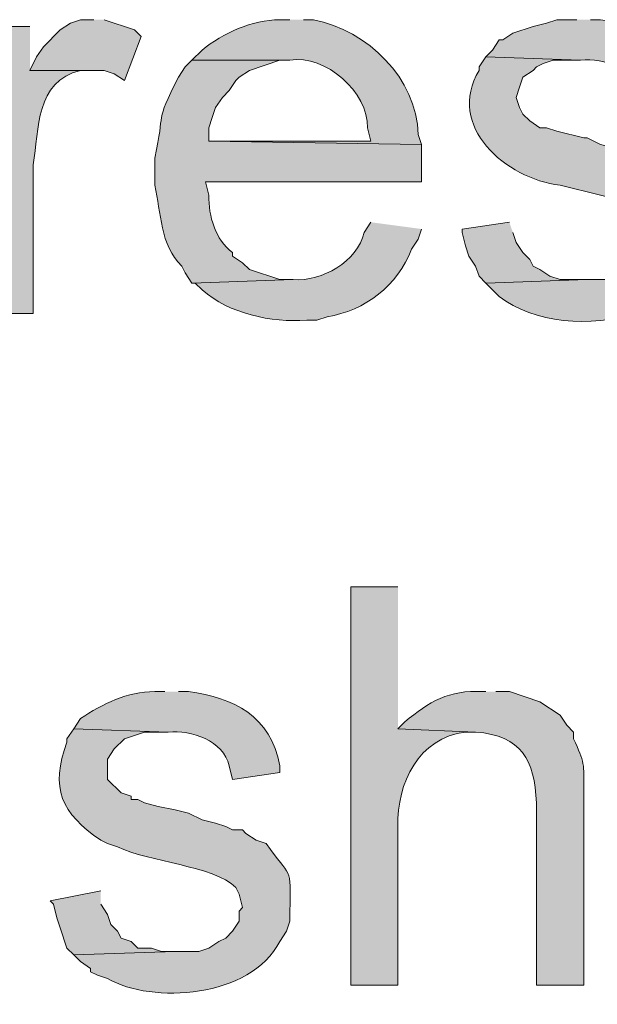
# Model space of a CAD drawing. Units: inches. Extents: x 19 to 191, y 72 to 230.
# Drawn here: x 175 to 178, y 109 to 115 of the extents above; entities that cross this region are included whole.
import ezdxf

# ---------------------------------------------------------------- set-up
doc = ezdxf.new("R2010")
doc.units = ezdxf.units.IN
doc.header["$MEASUREMENT"] = 0
doc.layers.add('Layer 1', color=7, linetype='Continuous')

msp = doc.modelspace()

# ---------------------------------------------------------------- hatches: boundary and pattern name
at = {"layer": 'Layer 1', "true_color": 0xffffff}
for points in [[(175.2388, 114.8362), (175.1542, 114.8362), (175.0907, 114.815), (175.0272, 114.7727), (174.9213, 114.6669), (174.879, 114.6034), (174.8367, 114.5187), (175.3023, 114.5187), (175.3658, 114.4975), (175.4293, 114.4552), (175.5352, 114.7304), (175.4928, 114.7727), (175.3023, 114.8362)], [(177.8423, 113.5662), (177.546, 113.5239), (177.546, 113.5027), (177.5672, 113.4181), (177.5883, 113.3546), (177.6307, 113.291), (177.6518, 113.2276), (177.6942, 113.1852), (178.3292, 113.2064), (178.1598, 113.2064), (178.0963, 113.2276), (178.0328, 113.2699), (177.9905, 113.291), (177.9693, 113.3334), (177.927, 113.3757), (177.8847, 113.4392), (177.8635, 113.5027)], [(175.2812, 109.3752), (174.9637, 109.3117), (174.9848, 109.2906), (175.006, 109.2059), (175.0272, 109.1424), (175.0695, 109.0154), (175.1118, 108.9731), (175.7468, 108.9942), (175.6622, 108.9942), (175.5987, 109.0154), (175.514, 109.0154), (175.4717, 109.0577), (175.4082, 109.0789), (175.387, 109.1212), (175.3447, 109.1636), (175.3235, 109.2271), (175.2812, 109.2906)]]:
    msp.add_hatch(color=7, dxfattribs=at).paths.add_polyline_path(points)
h = msp.add_hatch(color=7, dxfattribs=at)
edge = h.paths.add_edge_path()
edge.add_spline(control_points=[(176.4665, 114.8362), (176.4665, 114.8362), (176.403, 114.8362), (176.403, 114.8362), (176.228, 114.8348), (176.0463, 114.7519), (175.9162, 114.6457), (175.9162, 114.6457), (175.8527, 114.5822), (175.8527, 114.5822), (175.8527, 114.5822), (176.4665, 114.5822), (176.4665, 114.5822), (176.6895, 114.6203), (176.9593, 114.3794), (176.9533, 114.1589), (176.9533, 114.1589), (176.9745, 114.0742), (176.9745, 114.0742), (176.9745, 114.0742), (175.9585, 114.0742), (175.9585, 114.0742), (175.9585, 114.0742), (177.292, 114.0531), (177.292, 114.0531), (177.292, 114.0531), (177.2708, 114.1165), (177.2708, 114.1165), (177.2599, 114.4679), (176.9558, 114.7699), (176.6147, 114.8362), (176.6147, 114.8362), (176.5512, 114.8362), (176.5512, 114.8362)], knot_values=[0, 0, 0, 0, 0.352778, 0.352778, 0.352778, 0.705556, 0.705556, 0.705556, 1.058333, 1.058333, 1.058333, 1.411111, 1.411111, 1.411111, 1.763889, 1.763889, 1.763889, 2.116667, 2.116667, 2.116667, 2.469444, 2.469444, 2.469444, 2.822222, 2.822222, 2.822222, 3.175, 3.175, 3.175, 3.527778, 3.527778, 3.527778, 3.880556, 3.880556, 3.880556, 3.880556], degree=3, periodic=0)
edge.add_line((176.5512, 114.8362), (176.4665, 114.8362))
h = msp.add_hatch(color=7, dxfattribs=at)
edge = h.paths.add_edge_path()
edge.add_spline(control_points=[(178.2657, 114.8362), (178.2657, 114.8362), (178.1387, 114.8362), (178.1387, 114.8362), (178.1387, 114.8362), (178.0752, 114.815), (178.0752, 114.815), (178.0752, 114.815), (177.9905, 114.7939), (177.9905, 114.7939), (177.9905, 114.7939), (177.8635, 114.7515), (177.8635, 114.7515), (177.8635, 114.7515), (177.8, 114.7092), (177.8, 114.7092), (177.8, 114.7092), (177.7788, 114.7092), (177.7788, 114.7092), (177.7788, 114.7092), (177.7365, 114.6457), (177.7365, 114.6457), (177.7365, 114.6457), (177.6942, 114.6034), (177.6942, 114.6034), (177.6942, 114.6034), (178.2868, 114.5822), (178.2868, 114.5822), (178.4421, 114.596), (178.6156, 114.5311), (178.6678, 114.3705), (178.6678, 114.3705), (178.689, 114.2859), (178.689, 114.2859), (178.689, 114.2859), (178.9853, 114.3282), (178.9853, 114.3282), (178.9853, 114.3282), (178.9853, 114.3705), (178.9853, 114.3705), (178.8925, 114.6838), (178.7215, 114.7865), (178.4138, 114.8362), (178.4138, 114.8362), (178.3503, 114.8362), (178.3503, 114.8362)], knot_values=[0, 0, 0, 0, 0.352778, 0.352778, 0.352778, 0.705556, 0.705556, 0.705556, 1.058333, 1.058333, 1.058333, 1.411111, 1.411111, 1.411111, 1.763889, 1.763889, 1.763889, 2.116667, 2.116667, 2.116667, 2.469444, 2.469444, 2.469444, 2.822222, 2.822222, 2.822222, 3.175, 3.175, 3.175, 3.527778, 3.527778, 3.527778, 3.880556, 3.880556, 3.880556, 4.233333, 4.233333, 4.233333, 4.586111, 4.586111, 4.586111, 4.938889, 4.938889, 4.938889, 5.291667, 5.291667, 5.291667, 5.291667], degree=3, periodic=0)
edge.add_line((178.3503, 114.8362), (178.2657, 114.8362))
h = msp.add_hatch(color=7, dxfattribs=at)
edge = h.paths.add_edge_path()
edge.add_spline(control_points=[(174.8367, 114.7939), (174.8367, 114.7939), (174.5615, 114.7939), (174.5615, 114.7939), (174.5615, 114.7939), (174.5615, 112.9947), (174.5615, 112.9947), (174.5615, 112.9947), (174.8578, 112.9947), (174.8578, 112.9947), (174.8578, 112.9947), (174.8578, 113.926), (174.8578, 113.926), (174.8952, 114.1529), (174.8702, 114.446), (175.1542, 114.5187), (175.1542, 114.5187), (175.2177, 114.5187), (175.2177, 114.5187), (175.2177, 114.5187), (174.8367, 114.5187), (174.8367, 114.5187)], knot_values=[0, 0, 0, 0, 0.352778, 0.352778, 0.352778, 0.705556, 0.705556, 0.705556, 1.058333, 1.058333, 1.058333, 1.411111, 1.411111, 1.411111, 1.763889, 1.763889, 1.763889, 2.116667, 2.116667, 2.116667, 2.469444, 2.469444, 2.469444, 2.469444], degree=3, periodic=0)
edge.add_line((174.8367, 114.5187), (174.8367, 114.7939))
h = msp.add_hatch(color=7, dxfattribs=at)
edge = h.paths.add_edge_path()
edge.add_spline(control_points=[(175.8527, 114.5822), (175.8527, 114.5822), (175.8103, 114.5399), (175.8103, 114.5399), (175.8103, 114.5399), (175.768, 114.4764), (175.768, 114.4764), (175.6145, 114.1705), (175.6886, 114.2785), (175.6198, 113.9684), (175.6198, 113.9684), (175.6198, 113.7991), (175.6198, 113.7991), (175.6604, 113.6244), (175.6516, 113.4269), (175.7892, 113.291), (175.7892, 113.291), (175.8103, 113.2487), (175.8103, 113.2487), (175.8103, 113.2487), (175.8527, 113.1852), (175.8527, 113.1852), (175.8527, 113.1852), (176.4877, 113.2064), (176.4877, 113.2064), (176.4877, 113.2064), (176.403, 113.2064), (176.403, 113.2064), (176.403, 113.2064), (176.2125, 113.2699), (176.2125, 113.2699), (176.2125, 113.2699), (176.1702, 113.3122), (176.1702, 113.3122), (176.1702, 113.3122), (176.1067, 113.3545), (176.1067, 113.3545), (176.1067, 113.3545), (176.1067, 113.3757), (176.1067, 113.3757), (175.9987, 113.4569), (175.9567, 113.6061), (175.9585, 113.7355), (175.9585, 113.7355), (175.9373, 113.8202), (175.9373, 113.8202), (175.9373, 113.8202), (177.292, 113.8202), (177.292, 113.8202), (177.292, 113.8202), (177.292, 114.0531), (177.292, 114.0531), (177.292, 114.0531), (175.9585, 114.0742), (175.9585, 114.0742), (175.9585, 114.0742), (175.9585, 114.1589), (175.9585, 114.1589), (175.9585, 114.1589), (175.9797, 114.2224), (175.9797, 114.2224), (175.9797, 114.2224), (176.0008, 114.2859), (176.0008, 114.2859), (176.0008, 114.2859), (176.0432, 114.3494), (176.0432, 114.3494), (176.0432, 114.3494), (176.0855, 114.3917), (176.0855, 114.3917), (176.0855, 114.3917), (176.1278, 114.4552), (176.1278, 114.4552), (176.1278, 114.4552), (176.149, 114.4764), (176.149, 114.4764), (176.149, 114.4764), (176.2125, 114.5187), (176.2125, 114.5187), (176.2125, 114.5187), (176.403, 114.5822), (176.403, 114.5822), (176.403, 114.5822), (176.4665, 114.5822), (176.4665, 114.5822)], knot_values=[0, 0, 0, 0, 0.352778, 0.352778, 0.352778, 0.705556, 0.705556, 0.705556, 1.058333, 1.058333, 1.058333, 1.411111, 1.411111, 1.411111, 1.763889, 1.763889, 1.763889, 2.116667, 2.116667, 2.116667, 2.469444, 2.469444, 2.469444, 2.822222, 2.822222, 2.822222, 3.175, 3.175, 3.175, 3.527778, 3.527778, 3.527778, 3.880556, 3.880556, 3.880556, 4.233333, 4.233333, 4.233333, 4.586111, 4.586111, 4.586111, 4.938889, 4.938889, 4.938889, 5.291667, 5.291667, 5.291667, 5.644444, 5.644444, 5.644444, 5.997222, 5.997222, 5.997222, 6.35, 6.35, 6.35, 6.702778, 6.702778, 6.702778, 7.055556, 7.055556, 7.055556, 7.408333, 7.408333, 7.408333, 7.761111, 7.761111, 7.761111, 8.113889, 8.113889, 8.113889, 8.466667, 8.466667, 8.466667, 8.819444, 8.819444, 8.819444, 9.172222, 9.172222, 9.172222, 9.525, 9.525, 9.525, 9.877778, 9.877778, 9.877778, 9.877778], degree=3, periodic=0)
edge.add_line((176.4665, 114.5822), (175.8527, 114.5822))
h = msp.add_hatch(color=7, dxfattribs=at)
edge = h.paths.add_edge_path()
edge.add_spline(control_points=[(177.6942, 114.6034), (177.6942, 114.6034), (177.6518, 114.5399), (177.6518, 114.5399), (177.6518, 114.5399), (177.6518, 114.5187), (177.6518, 114.5187), (177.4426, 114.1691), (177.8183, 113.8382), (178.1598, 113.799), (178.1598, 113.799), (178.4138, 113.7355), (178.4138, 113.7355), (178.5419, 113.7045), (178.6703, 113.6752), (178.7313, 113.5451), (178.7313, 113.5451), (178.7313, 113.4604), (178.7313, 113.4604), (178.7313, 113.4604), (178.7102, 113.3969), (178.7102, 113.3969), (178.7102, 113.3969), (178.689, 113.3334), (178.689, 113.3334), (178.689, 113.3334), (178.6255, 113.291), (178.6255, 113.291), (178.6255, 113.291), (178.5832, 113.2487), (178.5832, 113.2487), (178.5832, 113.2487), (178.5408, 113.2275), (178.5408, 113.2275), (178.5408, 113.2275), (178.4773, 113.2064), (178.4773, 113.2064), (178.4773, 113.2064), (178.3292, 113.2064), (178.3292, 113.2064), (178.3292, 113.2064), (177.6942, 113.1852), (177.6942, 113.1852), (177.6942, 113.1852), (177.7788, 113.1005), (177.7788, 113.1005), (178.2078, 112.7682), (179.2168, 112.9675), (179.0277, 113.672), (179.0277, 113.672), (179.0065, 113.7355), (179.0065, 113.7355), (179.0065, 113.7355), (178.9853, 113.7779), (178.9853, 113.7779), (178.9853, 113.7779), (178.9007, 113.8625), (178.9007, 113.8625), (178.9007, 113.8625), (178.7737, 113.9472), (178.7737, 113.9472), (178.7737, 113.9472), (178.7313, 113.9684), (178.7313, 113.9684), (178.7313, 113.9684), (178.689, 113.9684), (178.689, 113.9684), (178.689, 113.9684), (178.4985, 114.0319), (178.4985, 114.0319), (178.4985, 114.0319), (178.4138, 114.053), (178.4138, 114.053), (178.4138, 114.053), (178.3292, 114.0954), (178.3292, 114.0954), (178.3292, 114.0954), (178.308, 114.0954), (178.308, 114.0954), (178.308, 114.0954), (178.1387, 114.1377), (178.1387, 114.1377), (178.1387, 114.1377), (178.0752, 114.1589), (178.0752, 114.1589), (178.0752, 114.1589), (178.0328, 114.1589), (178.0328, 114.1589), (178.0328, 114.1589), (177.9693, 114.2012), (177.9693, 114.2012), (177.9693, 114.2012), (177.927, 114.2435), (177.927, 114.2435), (177.927, 114.2435), (177.9058, 114.2859), (177.9058, 114.2859), (177.9058, 114.2859), (177.8847, 114.3494), (177.8847, 114.3494), (177.8847, 114.3494), (177.9058, 114.4129), (177.9058, 114.4129), (177.9058, 114.4129), (177.927, 114.4764), (177.927, 114.4764), (177.927, 114.4764), (177.9905, 114.5187), (177.9905, 114.5187), (177.9905, 114.5187), (178.0117, 114.5399), (178.0117, 114.5399), (178.0117, 114.5399), (178.054, 114.561), (178.054, 114.561), (178.054, 114.561), (178.1175, 114.5822), (178.1175, 114.5822), (178.1175, 114.5822), (178.2868, 114.5822), (178.2868, 114.5822)], knot_values=[0, 0, 0, 0, 0.352778, 0.352778, 0.352778, 0.705556, 0.705556, 0.705556, 1.058333, 1.058333, 1.058333, 1.411111, 1.411111, 1.411111, 1.763889, 1.763889, 1.763889, 2.116667, 2.116667, 2.116667, 2.469444, 2.469444, 2.469444, 2.822222, 2.822222, 2.822222, 3.175, 3.175, 3.175, 3.527778, 3.527778, 3.527778, 3.880556, 3.880556, 3.880556, 4.233333, 4.233333, 4.233333, 4.586111, 4.586111, 4.586111, 4.938889, 4.938889, 4.938889, 5.291667, 5.291667, 5.291667, 5.644444, 5.644444, 5.644444, 5.997222, 5.997222, 5.997222, 6.35, 6.35, 6.35, 6.702778, 6.702778, 6.702778, 7.055556, 7.055556, 7.055556, 7.408333, 7.408333, 7.408333, 7.761111, 7.761111, 7.761111, 8.113889, 8.113889, 8.113889, 8.466667, 8.466667, 8.466667, 8.819444, 8.819444, 8.819444, 9.172222, 9.172222, 9.172222, 9.525, 9.525, 9.525, 9.877778, 9.877778, 9.877778, 10.230556, 10.230556, 10.230556, 10.583333, 10.583333, 10.583333, 10.936111, 10.936111, 10.936111, 11.288889, 11.288889, 11.288889, 11.641667, 11.641667, 11.641667, 11.994444, 11.994444, 11.994444, 12.347222, 12.347222, 12.347222, 12.7, 12.7, 12.7, 13.052778, 13.052778, 13.052778, 13.405556, 13.405556, 13.405556, 13.758333, 13.758333, 13.758333, 14.111111, 14.111111, 14.111111, 14.111111], degree=3, periodic=0)
edge.add_line((178.2868, 114.5822), (177.6942, 114.6034))
h = msp.add_hatch(color=7, dxfattribs=at)
edge = h.paths.add_edge_path()
edge.add_spline(control_points=[(176.9745, 113.5662), (176.9745, 113.5662), (176.9322, 113.5027), (176.9322, 113.5027), (176.8891, 113.3175), (176.6676, 113.1951), (176.4877, 113.2064), (176.4877, 113.2064), (175.8527, 113.1852), (175.8527, 113.1852), (175.8527, 113.1852), (175.8738, 113.1852), (175.8738, 113.1852), (175.8738, 113.1852), (175.9162, 113.1429), (175.9162, 113.1429), (176.0887, 112.9919), (176.3462, 112.9365), (176.5723, 112.9524), (176.5723, 112.9524), (176.6358, 112.9524), (176.6358, 112.9524), (176.6358, 112.9524), (176.6993, 112.9736), (176.6993, 112.9736), (176.9367, 113.0124), (177.1449, 113.1701), (177.2285, 113.3969), (177.2285, 113.3969), (177.2708, 113.4604), (177.2708, 113.4604), (177.2708, 113.4604), (177.292, 113.5239), (177.292, 113.5239)], knot_values=[0, 0, 0, 0, 0.352778, 0.352778, 0.352778, 0.705556, 0.705556, 0.705556, 1.058333, 1.058333, 1.058333, 1.411111, 1.411111, 1.411111, 1.763889, 1.763889, 1.763889, 2.116667, 2.116667, 2.116667, 2.469444, 2.469444, 2.469444, 2.822222, 2.822222, 2.822222, 3.175, 3.175, 3.175, 3.527778, 3.527778, 3.527778, 3.880556, 3.880556, 3.880556, 3.880556], degree=3, periodic=0)
edge.add_line((177.292, 113.5239), (176.9745, 113.5662))
h = msp.add_hatch(color=7, dxfattribs=at)
edge = h.paths.add_edge_path()
edge.add_spline(control_points=[(177.1438, 111.2802), (177.1438, 111.2802), (176.8475, 111.2802), (176.8475, 111.2802), (176.8475, 111.2802), (176.8475, 108.7826), (176.8475, 108.7826), (176.8475, 108.7826), (177.1438, 108.7826), (177.1438, 108.7826), (177.1438, 108.7826), (177.1438, 109.7774), (177.1438, 109.7774), (177.1357, 110.0501), (177.2737, 110.3355), (177.5672, 110.3701), (177.5672, 110.3701), (177.6307, 110.3701), (177.6307, 110.3701), (177.6307, 110.3701), (177.1438, 110.3912), (177.1438, 110.3912)], knot_values=[0, 0, 0, 0, 0.352778, 0.352778, 0.352778, 0.705556, 0.705556, 0.705556, 1.058333, 1.058333, 1.058333, 1.411111, 1.411111, 1.411111, 1.763889, 1.763889, 1.763889, 2.116667, 2.116667, 2.116667, 2.469444, 2.469444, 2.469444, 2.469444], degree=3, periodic=0)
edge.add_line((177.1438, 110.3912), (177.1438, 111.2802))
h = msp.add_hatch(color=7, dxfattribs=at)
edge = h.paths.add_edge_path()
edge.add_spline(control_points=[(175.6833, 110.6241), (175.6833, 110.6241), (175.6198, 110.6241), (175.6198, 110.6241), (175.4456, 110.6241), (175.2942, 110.5471), (175.1542, 110.4547), (175.1542, 110.4547), (175.1118, 110.3912), (175.1118, 110.3912), (175.1118, 110.3912), (175.7045, 110.3701), (175.7045, 110.3701), (175.8484, 110.3838), (176.0499, 110.3168), (176.0855, 110.1584), (176.0855, 110.1584), (176.1067, 110.0737), (176.1067, 110.0737), (176.1067, 110.0737), (176.403, 110.116), (176.403, 110.116), (176.403, 110.116), (176.403, 110.1584), (176.403, 110.1584), (176.3473, 110.4709), (176.1151, 110.5866), (175.8315, 110.6241), (175.8315, 110.6241), (175.768, 110.6241), (175.768, 110.6241)], knot_values=[0, 0, 0, 0, 0.352778, 0.352778, 0.352778, 0.705556, 0.705556, 0.705556, 1.058333, 1.058333, 1.058333, 1.411111, 1.411111, 1.411111, 1.763889, 1.763889, 1.763889, 2.116667, 2.116667, 2.116667, 2.469444, 2.469444, 2.469444, 2.822222, 2.822222, 2.822222, 3.175, 3.175, 3.175, 3.527778, 3.527778, 3.527778, 3.527778], degree=3, periodic=0)
edge.add_line((175.768, 110.6241), (175.6833, 110.6241))
h = msp.add_hatch(color=7, dxfattribs=at)
edge = h.paths.add_edge_path()
edge.add_spline(control_points=[(177.6942, 110.6241), (177.6942, 110.6241), (177.673, 110.6241), (177.673, 110.6241), (177.4617, 110.636), (177.3396, 110.5598), (177.1862, 110.4335), (177.1862, 110.4335), (177.1438, 110.3912), (177.1438, 110.3912), (177.1438, 110.3912), (177.6307, 110.3701), (177.6307, 110.3701), (177.9185, 110.3468), (178, 110.1972), (178.0117, 109.9255), (178.0117, 109.9255), (178.0117, 108.7826), (178.0117, 108.7826), (178.0117, 108.7826), (178.308, 108.7826), (178.308, 108.7826), (178.308, 108.7826), (178.308, 110.0102), (178.308, 110.0102), (178.3122, 110.1668), (178.3115, 110.1817), (178.2445, 110.3277), (178.2445, 110.3277), (178.2445, 110.3701), (178.2445, 110.3701), (178.2445, 110.3701), (178.2022, 110.4124), (178.2022, 110.4124), (178.2022, 110.4124), (178.1598, 110.4759), (178.1598, 110.4759), (178.1598, 110.4759), (178.0328, 110.5605), (178.0328, 110.5605), (178.0328, 110.5605), (177.8423, 110.6241), (177.8423, 110.6241), (177.8423, 110.6241), (177.7577, 110.6241), (177.7577, 110.6241)], knot_values=[0, 0, 0, 0, 0.352778, 0.352778, 0.352778, 0.705556, 0.705556, 0.705556, 1.058333, 1.058333, 1.058333, 1.411111, 1.411111, 1.411111, 1.763889, 1.763889, 1.763889, 2.116667, 2.116667, 2.116667, 2.469444, 2.469444, 2.469444, 2.822222, 2.822222, 2.822222, 3.175, 3.175, 3.175, 3.527778, 3.527778, 3.527778, 3.880556, 3.880556, 3.880556, 4.233333, 4.233333, 4.233333, 4.586111, 4.586111, 4.586111, 4.938889, 4.938889, 4.938889, 5.291667, 5.291667, 5.291667, 5.291667], degree=3, periodic=0)
edge.add_line((177.7577, 110.6241), (177.6942, 110.6241))
h = msp.add_hatch(color=7, dxfattribs=at)
edge = h.paths.add_edge_path()
edge.add_spline(control_points=[(175.1118, 110.3912), (175.1118, 110.3912), (175.0695, 110.3277), (175.0695, 110.3277), (175.0695, 110.3277), (175.0695, 110.3066), (175.0695, 110.3066), (174.9623, 110.0187), (175.0325, 109.8603), (175.2812, 109.6927), (175.2812, 109.6927), (175.3235, 109.6716), (175.3235, 109.6716), (175.3235, 109.6716), (175.387, 109.6504), (175.387, 109.6504), (175.5849, 109.5537), (175.9821, 109.5354), (176.1278, 109.3964), (176.1278, 109.3964), (176.149, 109.3541), (176.149, 109.3541), (176.149, 109.3541), (176.1702, 109.2694), (176.1702, 109.2694), (176.1702, 109.2694), (176.149, 109.2482), (176.149, 109.2482), (176.149, 109.2482), (176.149, 109.1847), (176.149, 109.1847), (176.149, 109.1847), (176.1067, 109.1212), (176.1067, 109.1212), (176.1067, 109.1212), (176.0643, 109.0789), (176.0643, 109.0789), (176.0643, 109.0789), (176.022, 109.0577), (176.022, 109.0577), (176.022, 109.0577), (175.9585, 109.0154), (175.9585, 109.0154), (175.9585, 109.0154), (175.895, 108.9942), (175.895, 108.9942), (175.895, 108.9942), (175.7468, 108.9942), (175.7468, 108.9942), (175.7468, 108.9942), (175.1118, 108.9731), (175.1118, 108.9731), (175.1118, 108.9731), (175.1542, 108.9307), (175.1542, 108.9307), (175.1542, 108.9307), (175.2177, 108.8884), (175.2177, 108.8884), (175.2177, 108.8884), (175.2177, 108.8672), (175.2177, 108.8672), (175.2177, 108.8672), (175.26, 108.8461), (175.26, 108.8461), (175.26, 108.8461), (175.3235, 108.8249), (175.3235, 108.8249), (175.6011, 108.6633), (176.2224, 108.7018), (176.403, 109.0577), (176.403, 109.0577), (176.4453, 109.1212), (176.4453, 109.1212), (176.4453, 109.1212), (176.4665, 109.1847), (176.4665, 109.1847), (176.4665, 109.1847), (176.4665, 109.2482), (176.4665, 109.2482), (176.4753, 109.5375), (176.4711, 109.4507), (176.3183, 109.6716), (176.3183, 109.6716), (176.2548, 109.6927), (176.2548, 109.6927), (176.2548, 109.6927), (176.1913, 109.7351), (176.1913, 109.7351), (176.1913, 109.7351), (176.1702, 109.7562), (176.1702, 109.7562), (176.1702, 109.7562), (176.1067, 109.7562), (176.1067, 109.7562), (176.1067, 109.7562), (176.0643, 109.7774), (176.0643, 109.7774), (176.0643, 109.7774), (176.0008, 109.7986), (176.0008, 109.7986), (176.0008, 109.7986), (175.9162, 109.8197), (175.9162, 109.8197), (175.9162, 109.8197), (175.8315, 109.8621), (175.8315, 109.8621), (175.8315, 109.8621), (175.7468, 109.8832), (175.7468, 109.8832), (175.7468, 109.8832), (175.641, 109.9044), (175.641, 109.9044), (175.641, 109.9044), (175.5563, 109.9256), (175.5563, 109.9256), (175.5563, 109.9256), (175.514, 109.9467), (175.514, 109.9467), (175.514, 109.9467), (175.4717, 109.9467), (175.4717, 109.9467), (175.4717, 109.9467), (175.4717, 109.9679), (175.4717, 109.9679), (175.4717, 109.9679), (175.4082, 109.9891), (175.4082, 109.9891), (175.4082, 109.9891), (175.3235, 110.0737), (175.3235, 110.0737), (175.3235, 110.0737), (175.3235, 110.2007), (175.3235, 110.2007), (175.3235, 110.2007), (175.3658, 110.2642), (175.3658, 110.2642), (175.3658, 110.2642), (175.4293, 110.3277), (175.4293, 110.3277), (175.4293, 110.3277), (175.5563, 110.3701), (175.5563, 110.3701), (175.5563, 110.3701), (175.7045, 110.3701), (175.7045, 110.3701)], knot_values=[0, 0, 0, 0, 0.352778, 0.352778, 0.352778, 0.705556, 0.705556, 0.705556, 1.058333, 1.058333, 1.058333, 1.411111, 1.411111, 1.411111, 1.763889, 1.763889, 1.763889, 2.116667, 2.116667, 2.116667, 2.469444, 2.469444, 2.469444, 2.822222, 2.822222, 2.822222, 3.175, 3.175, 3.175, 3.527778, 3.527778, 3.527778, 3.880556, 3.880556, 3.880556, 4.233333, 4.233333, 4.233333, 4.586111, 4.586111, 4.586111, 4.938889, 4.938889, 4.938889, 5.291667, 5.291667, 5.291667, 5.644444, 5.644444, 5.644444, 5.997222, 5.997222, 5.997222, 6.35, 6.35, 6.35, 6.702778, 6.702778, 6.702778, 7.055556, 7.055556, 7.055556, 7.408333, 7.408333, 7.408333, 7.761111, 7.761111, 7.761111, 8.113889, 8.113889, 8.113889, 8.466667, 8.466667, 8.466667, 8.819444, 8.819444, 8.819444, 9.172222, 9.172222, 9.172222, 9.525, 9.525, 9.525, 9.877778, 9.877778, 9.877778, 10.230556, 10.230556, 10.230556, 10.583333, 10.583333, 10.583333, 10.936111, 10.936111, 10.936111, 11.288889, 11.288889, 11.288889, 11.641667, 11.641667, 11.641667, 11.994444, 11.994444, 11.994444, 12.347222, 12.347222, 12.347222, 12.7, 12.7, 12.7, 13.052778, 13.052778, 13.052778, 13.405556, 13.405556, 13.405556, 13.758333, 13.758333, 13.758333, 14.111111, 14.111111, 14.111111, 14.463889, 14.463889, 14.463889, 14.816667, 14.816667, 14.816667, 15.169444, 15.169444, 15.169444, 15.522222, 15.522222, 15.522222, 15.875, 15.875, 15.875, 16.227778, 16.227778, 16.227778, 16.580556, 16.580556, 16.580556, 16.933333, 16.933333, 16.933333, 16.933333], degree=3, periodic=0)
edge.add_line((175.7045, 110.3701), (175.1118, 110.3912))

# ---------------------------------------------------------------- linework, layer by layer
at = {"layer": 'Layer 1', "lineweight": 0}
for points in [[(175.2388, 114.8362), (175.1542, 114.8362), (175.0907, 114.815), (175.0272, 114.7727), (174.9213, 114.6669), (174.879, 114.6034), (174.8367, 114.5187), (175.3023, 114.5187), (175.3658, 114.4975), (175.4293, 114.4552), (175.5352, 114.7304), (175.4928, 114.7727), (175.3023, 114.8362)], [(177.8423, 113.5662), (177.546, 113.5239), (177.546, 113.5027), (177.5672, 113.4181), (177.5883, 113.3546), (177.6307, 113.291), (177.6518, 113.2276), (177.6942, 113.1852), (178.3292, 113.2064), (178.1598, 113.2064), (178.0963, 113.2276), (178.0328, 113.2699), (177.9905, 113.291), (177.9693, 113.3334), (177.927, 113.3757), (177.8847, 113.4392), (177.8635, 113.5027)], [(175.2812, 109.3752), (174.9637, 109.3117), (174.9848, 109.2906), (175.006, 109.2059), (175.0272, 109.1424), (175.0695, 109.0154), (175.1118, 108.9731), (175.7468, 108.9942), (175.6622, 108.9942), (175.5987, 109.0154), (175.514, 109.0154), (175.4717, 109.0577), (175.4082, 109.0789), (175.387, 109.1212), (175.3447, 109.1636), (175.3235, 109.2271), (175.2812, 109.2906)]]:
    msp.add_lwpolyline(points, dxfattribs=at)
for points, knots in [([(176.4665, 114.8362), (176.4665, 114.8362), (176.403, 114.8362), (176.403, 114.8362), (176.228, 114.8348), (176.0463, 114.7519), (175.9162, 114.6457), (175.9162, 114.6457), (175.8527, 114.5822), (175.8527, 114.5822), (175.8527, 114.5822), (176.4665, 114.5822), (176.4665, 114.5822), (176.6895, 114.6203), (176.9593, 114.3794), (176.9533, 114.1589), (176.9533, 114.1589), (176.9745, 114.0742), (176.9745, 114.0742), (176.9745, 114.0742), (175.9585, 114.0742), (175.9585, 114.0742), (175.9585, 114.0742), (177.292, 114.0531), (177.292, 114.0531), (177.292, 114.0531), (177.2708, 114.1165), (177.2708, 114.1165), (177.2599, 114.4679), (176.9558, 114.7699), (176.6147, 114.8362), (176.6147, 114.8362), (176.5512, 114.8362), (176.5512, 114.8362)], [0, 0, 0, 0, 1, 1, 1, 2, 2, 2, 3, 3, 3, 4, 4, 4, 5, 5, 5, 6, 6, 6, 7, 7, 7, 8, 8, 8, 9, 9, 9, 10, 10, 10, 11, 11, 11, 11]), ([(178.2657, 114.8362), (178.2657, 114.8362), (178.1387, 114.8362), (178.1387, 114.8362), (178.1387, 114.8362), (178.0752, 114.815), (178.0752, 114.815), (178.0752, 114.815), (177.9905, 114.7939), (177.9905, 114.7939), (177.9905, 114.7939), (177.8635, 114.7515), (177.8635, 114.7515), (177.8635, 114.7515), (177.8, 114.7092), (177.8, 114.7092), (177.8, 114.7092), (177.7788, 114.7092), (177.7788, 114.7092), (177.7788, 114.7092), (177.7365, 114.6457), (177.7365, 114.6457), (177.7365, 114.6457), (177.6942, 114.6034), (177.6942, 114.6034), (177.6942, 114.6034), (178.2868, 114.5822), (178.2868, 114.5822), (178.4421, 114.596), (178.6156, 114.5311), (178.6678, 114.3705), (178.6678, 114.3705), (178.689, 114.2859), (178.689, 114.2859), (178.689, 114.2859), (178.9853, 114.3282), (178.9853, 114.3282), (178.9853, 114.3282), (178.9853, 114.3705), (178.9853, 114.3705), (178.8925, 114.6838), (178.7215, 114.7865), (178.4138, 114.8362), (178.4138, 114.8362), (178.3503, 114.8362), (178.3503, 114.8362)], [0, 0, 0, 0, 1, 1, 1, 2, 2, 2, 3, 3, 3, 4, 4, 4, 5, 5, 5, 6, 6, 6, 7, 7, 7, 8, 8, 8, 9, 9, 9, 10, 10, 10, 11, 11, 11, 12, 12, 12, 13, 13, 13, 14, 14, 14, 15, 15, 15, 15]), ([(174.8367, 114.7939), (174.8367, 114.7939), (174.5615, 114.7939), (174.5615, 114.7939), (174.5615, 114.7939), (174.5615, 112.9947), (174.5615, 112.9947), (174.5615, 112.9947), (174.8578, 112.9947), (174.8578, 112.9947), (174.8578, 112.9947), (174.8578, 113.926), (174.8578, 113.926), (174.8952, 114.1529), (174.8702, 114.446), (175.1542, 114.5187), (175.1542, 114.5187), (175.2177, 114.5187), (175.2177, 114.5187), (175.2177, 114.5187), (174.8367, 114.5187), (174.8367, 114.5187)], [0, 0, 0, 0, 1, 1, 1, 2, 2, 2, 3, 3, 3, 4, 4, 4, 5, 5, 5, 6, 6, 6, 7, 7, 7, 7]), ([(175.8527, 114.5822), (175.8527, 114.5822), (175.8103, 114.5399), (175.8103, 114.5399), (175.8103, 114.5399), (175.768, 114.4764), (175.768, 114.4764), (175.6145, 114.1705), (175.6886, 114.2785), (175.6198, 113.9684), (175.6198, 113.9684), (175.6198, 113.7991), (175.6198, 113.7991), (175.6604, 113.6244), (175.6516, 113.4269), (175.7892, 113.291), (175.7892, 113.291), (175.8103, 113.2487), (175.8103, 113.2487), (175.8103, 113.2487), (175.8527, 113.1852), (175.8527, 113.1852), (175.8527, 113.1852), (176.4877, 113.2064), (176.4877, 113.2064), (176.4877, 113.2064), (176.403, 113.2064), (176.403, 113.2064), (176.403, 113.2064), (176.2125, 113.2699), (176.2125, 113.2699), (176.2125, 113.2699), (176.1702, 113.3122), (176.1702, 113.3122), (176.1702, 113.3122), (176.1067, 113.3545), (176.1067, 113.3545), (176.1067, 113.3545), (176.1067, 113.3757), (176.1067, 113.3757), (175.9987, 113.4569), (175.9567, 113.6061), (175.9585, 113.7355), (175.9585, 113.7355), (175.9373, 113.8202), (175.9373, 113.8202), (175.9373, 113.8202), (177.292, 113.8202), (177.292, 113.8202), (177.292, 113.8202), (177.292, 114.0531), (177.292, 114.0531), (177.292, 114.0531), (175.9585, 114.0742), (175.9585, 114.0742), (175.9585, 114.0742), (175.9585, 114.1589), (175.9585, 114.1589), (175.9585, 114.1589), (175.9797, 114.2224), (175.9797, 114.2224), (175.9797, 114.2224), (176.0008, 114.2859), (176.0008, 114.2859), (176.0008, 114.2859), (176.0432, 114.3494), (176.0432, 114.3494), (176.0432, 114.3494), (176.0855, 114.3917), (176.0855, 114.3917), (176.0855, 114.3917), (176.1278, 114.4552), (176.1278, 114.4552), (176.1278, 114.4552), (176.149, 114.4764), (176.149, 114.4764), (176.149, 114.4764), (176.2125, 114.5187), (176.2125, 114.5187), (176.2125, 114.5187), (176.403, 114.5822), (176.403, 114.5822), (176.403, 114.5822), (176.4665, 114.5822), (176.4665, 114.5822)], [0, 0, 0, 0, 1, 1, 1, 2, 2, 2, 3, 3, 3, 4, 4, 4, 5, 5, 5, 6, 6, 6, 7, 7, 7, 8, 8, 8, 9, 9, 9, 10, 10, 10, 11, 11, 11, 12, 12, 12, 13, 13, 13, 14, 14, 14, 15, 15, 15, 16, 16, 16, 17, 17, 17, 18, 18, 18, 19, 19, 19, 20, 20, 20, 21, 21, 21, 22, 22, 22, 23, 23, 23, 24, 24, 24, 25, 25, 25, 26, 26, 26, 27, 27, 27, 28, 28, 28, 28]), ([(177.6942, 114.6034), (177.6942, 114.6034), (177.6518, 114.5399), (177.6518, 114.5399), (177.6518, 114.5399), (177.6518, 114.5187), (177.6518, 114.5187), (177.4426, 114.1691), (177.8183, 113.8382), (178.1598, 113.799), (178.1598, 113.799), (178.4138, 113.7355), (178.4138, 113.7355), (178.5419, 113.7045), (178.6703, 113.6752), (178.7313, 113.5451), (178.7313, 113.5451), (178.7313, 113.4604), (178.7313, 113.4604), (178.7313, 113.4604), (178.7102, 113.3969), (178.7102, 113.3969), (178.7102, 113.3969), (178.689, 113.3334), (178.689, 113.3334), (178.689, 113.3334), (178.6255, 113.291), (178.6255, 113.291), (178.6255, 113.291), (178.5832, 113.2487), (178.5832, 113.2487), (178.5832, 113.2487), (178.5408, 113.2275), (178.5408, 113.2275), (178.5408, 113.2275), (178.4773, 113.2064), (178.4773, 113.2064), (178.4773, 113.2064), (178.3292, 113.2064), (178.3292, 113.2064), (178.3292, 113.2064), (177.6942, 113.1852), (177.6942, 113.1852), (177.6942, 113.1852), (177.7788, 113.1005), (177.7788, 113.1005), (178.2078, 112.7682), (179.2168, 112.9675), (179.0277, 113.672), (179.0277, 113.672), (179.0065, 113.7355), (179.0065, 113.7355), (179.0065, 113.7355), (178.9853, 113.7779), (178.9853, 113.7779), (178.9853, 113.7779), (178.9007, 113.8625), (178.9007, 113.8625), (178.9007, 113.8625), (178.7737, 113.9472), (178.7737, 113.9472), (178.7737, 113.9472), (178.7313, 113.9684), (178.7313, 113.9684), (178.7313, 113.9684), (178.689, 113.9684), (178.689, 113.9684), (178.689, 113.9684), (178.4985, 114.0319), (178.4985, 114.0319), (178.4985, 114.0319), (178.4138, 114.053), (178.4138, 114.053), (178.4138, 114.053), (178.3292, 114.0954), (178.3292, 114.0954), (178.3292, 114.0954), (178.308, 114.0954), (178.308, 114.0954), (178.308, 114.0954), (178.1387, 114.1377), (178.1387, 114.1377), (178.1387, 114.1377), (178.0752, 114.1589), (178.0752, 114.1589), (178.0752, 114.1589), (178.0328, 114.1589), (178.0328, 114.1589), (178.0328, 114.1589), (177.9693, 114.2012), (177.9693, 114.2012), (177.9693, 114.2012), (177.927, 114.2435), (177.927, 114.2435), (177.927, 114.2435), (177.9058, 114.2859), (177.9058, 114.2859), (177.9058, 114.2859), (177.8847, 114.3494), (177.8847, 114.3494), (177.8847, 114.3494), (177.9058, 114.4129), (177.9058, 114.4129), (177.9058, 114.4129), (177.927, 114.4764), (177.927, 114.4764), (177.927, 114.4764), (177.9905, 114.5187), (177.9905, 114.5187), (177.9905, 114.5187), (178.0117, 114.5399), (178.0117, 114.5399), (178.0117, 114.5399), (178.054, 114.561), (178.054, 114.561), (178.054, 114.561), (178.1175, 114.5822), (178.1175, 114.5822), (178.1175, 114.5822), (178.2868, 114.5822), (178.2868, 114.5822)], [0, 0, 0, 0, 1, 1, 1, 2, 2, 2, 3, 3, 3, 4, 4, 4, 5, 5, 5, 6, 6, 6, 7, 7, 7, 8, 8, 8, 9, 9, 9, 10, 10, 10, 11, 11, 11, 12, 12, 12, 13, 13, 13, 14, 14, 14, 15, 15, 15, 16, 16, 16, 17, 17, 17, 18, 18, 18, 19, 19, 19, 20, 20, 20, 21, 21, 21, 22, 22, 22, 23, 23, 23, 24, 24, 24, 25, 25, 25, 26, 26, 26, 27, 27, 27, 28, 28, 28, 29, 29, 29, 30, 30, 30, 31, 31, 31, 32, 32, 32, 33, 33, 33, 34, 34, 34, 35, 35, 35, 36, 36, 36, 37, 37, 37, 38, 38, 38, 39, 39, 39, 40, 40, 40, 40]), ([(176.9745, 113.5662), (176.9745, 113.5662), (176.9322, 113.5027), (176.9322, 113.5027), (176.8891, 113.3175), (176.6676, 113.1951), (176.4877, 113.2064), (176.4877, 113.2064), (175.8527, 113.1852), (175.8527, 113.1852), (175.8527, 113.1852), (175.8738, 113.1852), (175.8738, 113.1852), (175.8738, 113.1852), (175.9162, 113.1429), (175.9162, 113.1429), (176.0887, 112.9919), (176.3462, 112.9365), (176.5723, 112.9524), (176.5723, 112.9524), (176.6358, 112.9524), (176.6358, 112.9524), (176.6358, 112.9524), (176.6993, 112.9736), (176.6993, 112.9736), (176.9367, 113.0124), (177.1449, 113.1701), (177.2285, 113.3969), (177.2285, 113.3969), (177.2708, 113.4604), (177.2708, 113.4604), (177.2708, 113.4604), (177.292, 113.5239), (177.292, 113.5239)], [0, 0, 0, 0, 1, 1, 1, 2, 2, 2, 3, 3, 3, 4, 4, 4, 5, 5, 5, 6, 6, 6, 7, 7, 7, 8, 8, 8, 9, 9, 9, 10, 10, 10, 11, 11, 11, 11]), ([(177.1438, 111.2802), (177.1438, 111.2802), (176.8475, 111.2802), (176.8475, 111.2802), (176.8475, 111.2802), (176.8475, 108.7826), (176.8475, 108.7826), (176.8475, 108.7826), (177.1438, 108.7826), (177.1438, 108.7826), (177.1438, 108.7826), (177.1438, 109.7774), (177.1438, 109.7774), (177.1357, 110.0501), (177.2737, 110.3355), (177.5672, 110.3701), (177.5672, 110.3701), (177.6307, 110.3701), (177.6307, 110.3701), (177.6307, 110.3701), (177.1438, 110.3912), (177.1438, 110.3912)], [0, 0, 0, 0, 1, 1, 1, 2, 2, 2, 3, 3, 3, 4, 4, 4, 5, 5, 5, 6, 6, 6, 7, 7, 7, 7]), ([(175.6833, 110.6241), (175.6833, 110.6241), (175.6198, 110.6241), (175.6198, 110.6241), (175.4456, 110.6241), (175.2942, 110.5471), (175.1542, 110.4547), (175.1542, 110.4547), (175.1118, 110.3912), (175.1118, 110.3912), (175.1118, 110.3912), (175.7045, 110.3701), (175.7045, 110.3701), (175.8484, 110.3838), (176.0499, 110.3168), (176.0855, 110.1584), (176.0855, 110.1584), (176.1067, 110.0737), (176.1067, 110.0737), (176.1067, 110.0737), (176.403, 110.116), (176.403, 110.116), (176.403, 110.116), (176.403, 110.1584), (176.403, 110.1584), (176.3473, 110.4709), (176.1151, 110.5866), (175.8315, 110.6241), (175.8315, 110.6241), (175.768, 110.6241), (175.768, 110.6241)], [0, 0, 0, 0, 1, 1, 1, 2, 2, 2, 3, 3, 3, 4, 4, 4, 5, 5, 5, 6, 6, 6, 7, 7, 7, 8, 8, 8, 9, 9, 9, 10, 10, 10, 10]), ([(177.6942, 110.6241), (177.6942, 110.6241), (177.673, 110.6241), (177.673, 110.6241), (177.4617, 110.636), (177.3396, 110.5598), (177.1862, 110.4335), (177.1862, 110.4335), (177.1438, 110.3912), (177.1438, 110.3912), (177.1438, 110.3912), (177.6307, 110.3701), (177.6307, 110.3701), (177.9185, 110.3468), (178, 110.1972), (178.0117, 109.9255), (178.0117, 109.9255), (178.0117, 108.7826), (178.0117, 108.7826), (178.0117, 108.7826), (178.308, 108.7826), (178.308, 108.7826), (178.308, 108.7826), (178.308, 110.0102), (178.308, 110.0102), (178.3122, 110.1668), (178.3115, 110.1817), (178.2445, 110.3277), (178.2445, 110.3277), (178.2445, 110.3701), (178.2445, 110.3701), (178.2445, 110.3701), (178.2022, 110.4124), (178.2022, 110.4124), (178.2022, 110.4124), (178.1598, 110.4759), (178.1598, 110.4759), (178.1598, 110.4759), (178.0328, 110.5605), (178.0328, 110.5605), (178.0328, 110.5605), (177.8423, 110.6241), (177.8423, 110.6241), (177.8423, 110.6241), (177.7577, 110.6241), (177.7577, 110.6241)], [0, 0, 0, 0, 1, 1, 1, 2, 2, 2, 3, 3, 3, 4, 4, 4, 5, 5, 5, 6, 6, 6, 7, 7, 7, 8, 8, 8, 9, 9, 9, 10, 10, 10, 11, 11, 11, 12, 12, 12, 13, 13, 13, 14, 14, 14, 15, 15, 15, 15]), ([(175.1118, 110.3912), (175.1118, 110.3912), (175.0695, 110.3277), (175.0695, 110.3277), (175.0695, 110.3277), (175.0695, 110.3066), (175.0695, 110.3066), (174.9623, 110.0187), (175.0325, 109.8603), (175.2812, 109.6927), (175.2812, 109.6927), (175.3235, 109.6716), (175.3235, 109.6716), (175.3235, 109.6716), (175.387, 109.6504), (175.387, 109.6504), (175.5849, 109.5537), (175.9821, 109.5354), (176.1278, 109.3964), (176.1278, 109.3964), (176.149, 109.3541), (176.149, 109.3541), (176.149, 109.3541), (176.1702, 109.2694), (176.1702, 109.2694), (176.1702, 109.2694), (176.149, 109.2482), (176.149, 109.2482), (176.149, 109.2482), (176.149, 109.1847), (176.149, 109.1847), (176.149, 109.1847), (176.1067, 109.1212), (176.1067, 109.1212), (176.1067, 109.1212), (176.0643, 109.0789), (176.0643, 109.0789), (176.0643, 109.0789), (176.022, 109.0577), (176.022, 109.0577), (176.022, 109.0577), (175.9585, 109.0154), (175.9585, 109.0154), (175.9585, 109.0154), (175.895, 108.9942), (175.895, 108.9942), (175.895, 108.9942), (175.7468, 108.9942), (175.7468, 108.9942), (175.7468, 108.9942), (175.1118, 108.9731), (175.1118, 108.9731), (175.1118, 108.9731), (175.1542, 108.9307), (175.1542, 108.9307), (175.1542, 108.9307), (175.2177, 108.8884), (175.2177, 108.8884), (175.2177, 108.8884), (175.2177, 108.8672), (175.2177, 108.8672), (175.2177, 108.8672), (175.26, 108.8461), (175.26, 108.8461), (175.26, 108.8461), (175.3235, 108.8249), (175.3235, 108.8249), (175.6011, 108.6633), (176.2224, 108.7018), (176.403, 109.0577), (176.403, 109.0577), (176.4453, 109.1212), (176.4453, 109.1212), (176.4453, 109.1212), (176.4665, 109.1847), (176.4665, 109.1847), (176.4665, 109.1847), (176.4665, 109.2482), (176.4665, 109.2482), (176.4753, 109.5375), (176.4711, 109.4507), (176.3183, 109.6716), (176.3183, 109.6716), (176.2548, 109.6927), (176.2548, 109.6927), (176.2548, 109.6927), (176.1913, 109.7351), (176.1913, 109.7351), (176.1913, 109.7351), (176.1702, 109.7562), (176.1702, 109.7562), (176.1702, 109.7562), (176.1067, 109.7562), (176.1067, 109.7562), (176.1067, 109.7562), (176.0643, 109.7774), (176.0643, 109.7774), (176.0643, 109.7774), (176.0008, 109.7986), (176.0008, 109.7986), (176.0008, 109.7986), (175.9162, 109.8197), (175.9162, 109.8197), (175.9162, 109.8197), (175.8315, 109.8621), (175.8315, 109.8621), (175.8315, 109.8621), (175.7468, 109.8832), (175.7468, 109.8832), (175.7468, 109.8832), (175.641, 109.9044), (175.641, 109.9044), (175.641, 109.9044), (175.5563, 109.9256), (175.5563, 109.9256), (175.5563, 109.9256), (175.514, 109.9467), (175.514, 109.9467), (175.514, 109.9467), (175.4717, 109.9467), (175.4717, 109.9467), (175.4717, 109.9467), (175.4717, 109.9679), (175.4717, 109.9679), (175.4717, 109.9679), (175.4082, 109.9891), (175.4082, 109.9891), (175.4082, 109.9891), (175.3235, 110.0737), (175.3235, 110.0737), (175.3235, 110.0737), (175.3235, 110.2007), (175.3235, 110.2007), (175.3235, 110.2007), (175.3658, 110.2642), (175.3658, 110.2642), (175.3658, 110.2642), (175.4293, 110.3277), (175.4293, 110.3277), (175.4293, 110.3277), (175.5563, 110.3701), (175.5563, 110.3701), (175.5563, 110.3701), (175.7045, 110.3701), (175.7045, 110.3701)], [0, 0, 0, 0, 1, 1, 1, 2, 2, 2, 3, 3, 3, 4, 4, 4, 5, 5, 5, 6, 6, 6, 7, 7, 7, 8, 8, 8, 9, 9, 9, 10, 10, 10, 11, 11, 11, 12, 12, 12, 13, 13, 13, 14, 14, 14, 15, 15, 15, 16, 16, 16, 17, 17, 17, 18, 18, 18, 19, 19, 19, 20, 20, 20, 21, 21, 21, 22, 22, 22, 23, 23, 23, 24, 24, 24, 25, 25, 25, 26, 26, 26, 27, 27, 27, 28, 28, 28, 29, 29, 29, 30, 30, 30, 31, 31, 31, 32, 32, 32, 33, 33, 33, 34, 34, 34, 35, 35, 35, 36, 36, 36, 37, 37, 37, 38, 38, 38, 39, 39, 39, 40, 40, 40, 41, 41, 41, 42, 42, 42, 43, 43, 43, 44, 44, 44, 45, 45, 45, 46, 46, 46, 47, 47, 47, 48, 48, 48, 48])]:
    msp.add_open_spline(points, degree=3, knots=knots, dxfattribs=at)

doc.saveas('drawing.dxf')
